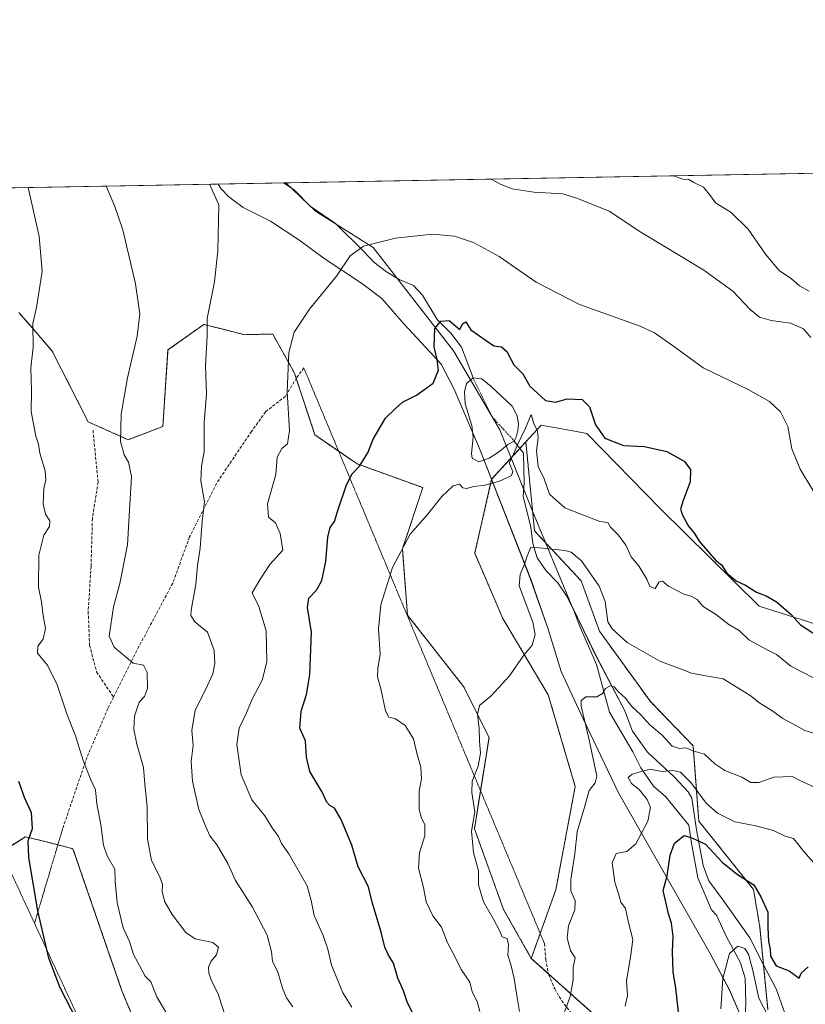
# Model space of a CAD drawing. Units: metres. Extents: x 625044 to 628514, y 4699481 to 4701856.
# Drawn here: x 625361 to 625625, y 4701525 to 4701856 of the extents above; entities that cross this region are included whole.
import ezdxf

# ---------------------------------------------------------------- set-up
doc = ezdxf.new("R2010")
doc.units = ezdxf.units.M
doc.header["$MEASUREMENT"] = 0
for name, pattern in [('TRAZO_Y_PUNTO', [1, 0.5, -0.25, 0, -0.25]), ('TRAZOS', [0.75, 0.5, -0.25]), ('TRAZOS2', [0.375, 0.25, -0.125]), ('TRAZOSX2', [1.5, 1, -0.5])]:
    doc.linetypes.add(name, pattern=pattern)
for name, color, linetype, lineweight in [('Arbolado forestal', 92, 'TRAZOS', 0), ('Arbolado forestal CxS', 92, 'Continuous', 0), ('Comarca CxS', 133, 'Continuous', 0), ('Comunidad Autónoma CxS', 142, 'Continuous', 0), ('Corriente natural eje', 5, 'TRAZO_Y_PUNTO', 0), ('Corriente natural lineal', 142, 'Continuous', 13), ('Cultivos herbáceos CxS', 92, 'Continuous', 0), ('Curva de nivel maestra', 36, 'Continuous', 30), ('Curva de nivel normal', 36, 'Continuous', 0), ('Espacio natural protegido', 2, 'Continuous', 13), ('Espacio natural protegido CxS', 2, 'Continuous', 0), ('Estanque', 2, 'Continuous', 0), ('Estanque Cxs', 2, 'Continuous', 0), ('Matorral', 135, 'Continuous', 0), ('Matorral CxS', 135, 'Continuous', 0), ('Municipio CxS', 142, 'Continuous', 0), ('Provincia CxS', 1, 'Continuous', 0), ('Senda', 19, 'TRAZOSX2', 0), ('Senda virtual', 19, 'TRAZOS2', 0)]:
    doc.layers.add(name, color=color, linetype=linetype, lineweight=lineweight)

# ---------------------------------------------------------------- blocks, each defined once
blk = doc.blocks.new('*U150')
at = {"layer": 'Cultivos herbáceos CxS', "color": 92, "linetype": 'Continuous', "lineweight": 0}
for points in [[(625640.97, 4701648.76, 626.46), (625609.58, 4701658.74, 623.43), (625576.32, 4701691.53, 623.49), (625551.51, 4701716.92, 623.96), (625546.26, 4701717.87, 622.82), (625536.19, 4701719.7, 621.23), (625531.02, 4701714.05, 619.49), (625519.52, 4701701.48, 620.03), (625513.82, 4701676.57, 618.38), (625523.29, 4701654.59, 616.28), (625538.58, 4701628.95, 613.36), (625547.65, 4701598.07, 610.52), (625541.11, 4701563.32, 610.74), (625532.87, 4701540.23, 612.8), (625523.52, 4701556.72, 613.88), (625513.72, 4701583.85, 614.76), (625518.63, 4701614.58, 614.37), (625510.05, 4701631.74, 615.78), (625491.19, 4701655.76, 618.52), (625489.47, 4701678.07, 619.82), (625496.33, 4701698.67, 620.79), (625474.28, 4701706.65, 624.94), (625460.04, 4701716.44, 627.46), (625453.14, 4701737.22, 629.42), (625445.81, 4701750.36, 630.97), (625436.3, 4701750.15, 632.61), (625428.64, 4701752.07, 634.03), (625422.58, 4701753.58, 634.95), (625410.57, 4701745, 637.9), (625408.85, 4701719.26, 638.72), (625397.19, 4701714.8, 639.55), (625383.7, 4701720.8, 641.78), (625371.63, 4701744.62, 643.47), (625364.47, 4701752.88, 645.48), (625360.41, 4701757.56, 646.91)], [(625348.98, 4701572.53, 653.12), (625362.59, 4701581.19, 650.36), (625370.56, 4701579.18, 648.53), (625376.53, 4701577.67, 647.7), (625378.58, 4701577.16, 647.51), (625395.08, 4701529.33, 646.95), (625420.17, 4701469.02, 648.34), (625424.65, 4701443.74, 647.16), (625426.9, 4701430.46, 645.76), (625412.63, 4701417.39, 649.39), (625401.52, 4701429.17, 651.75), (625392.99, 4701439.74, 654.19), (625383.4, 4701442.03, 655.82), (625383.55, 4701438.83, 656), (625384.8, 4701412.86, 655.89), (625367.44, 4701372.4, 657.75), (625354.04, 4701350.46, 658.05)], [(625308.79, 4701798.66, 655.7), (626074.82, 4701812.59, 659.88)]]:
    blk.add_polyline3d(points, dxfattribs=at)
blk = doc.blocks.new('*U164')
at = {"layer": 'Espacio natural protegido CxS', "color": 2, "linetype": 'Continuous', "lineweight": 0}
blk.add_polyline3d([(625605.21, 4701516.63, 592.33), (625599.58, 4701529.59, 594.13), (625593.07, 4701541.91, 596.1), (625562.24, 4701596, 607.71), (625550.36, 4701620.9, 609.96), (625542.89, 4701636.75, 612.3), (625538.5, 4701651.01, 613.88), (625532.65, 4701667.91, 614.67), (625515.38, 4701711.88, 619.77), (625506.79, 4701732.03, 622.78), (625502.54, 4701740.2, 624.27), (625500.24, 4701742.66, 624.76), (625489.91, 4701753.77, 627.19), (625482.6, 4701762.38, 627.94), (625475.75, 4701767.43, 628.93), (625463.49, 4701775.55, 630.66), (625454.58, 4701782.09, 631.78), (625445.04, 4701788.36, 633.08), (625435.91, 4701792.99, 634.03), (625431, 4701796.56, 634.44), (625428.44, 4701799.19, 634.64), (625427.5, 4701800.82, 634.69), (625450.2, 4701801.23, 631.75), (625460.24, 4701791.76, 631.12), (625479.58, 4701779.48, 629.76), (625506.69, 4701744.74, 622.52), (625522.3, 4701718.13, 618.91), (625533.23, 4701690.78, 617.33), (625546.38, 4701659.14, 613.39), (625554.64, 4701642.09, 611.33), (625564.34, 4701623.54, 608.98), (625566.91, 4701616.71, 607.36), (625572.02, 4701609.67, 606.91), (625580.97, 4701601.32, 604.04), (625585.66, 4701596.31, 603.53), (625586.85, 4701594.17, 603.05), (625588.49, 4701583.48, 600.54), (625590.67, 4701571.53, 598.12), (625592.57, 4701566.34, 597.82), (625597.15, 4701560.31, 597.69), (625606.47, 4701547.11, 596.54), (625610.86, 4701538.28, 597.81), (625615.24, 4701529.95, 598.52), (625620.53, 4701515.13, 596.2)], dxfattribs=at)
blk = doc.blocks.new('*U165')
at = {"layer": 'Espacio natural protegido CxS', "color": 2, "linetype": 'Continuous', "lineweight": 0}
blk.add_polyline3d([(625605.213, 4701516.6293, 592.334), (625599.5813, 4701529.5943, 594.1331), (625593.0745, 4701541.9051, 596.0963), (625562.2395, 4701595.9979, 607.7114), (625550.3639, 4701620.8987, 609.9618), (625542.8871, 4701636.7467, 612.2982), (625538.4963, 4701651.0105, 613.8818), (625532.6465, 4701667.9115, 614.6676), (625515.3803, 4701711.8843, 619.7676), (625506.7896, 4701732.0281, 622.7784), (625502.5377, 4701740.1952, 624.2743), (625500.2407, 4701742.6631, 624.7568), (625489.9061, 4701753.7682, 627.1882), (625482.5953, 4701762.3749, 627.9377), (625475.7473, 4701767.4341, 628.9334), (625463.4945, 4701775.55, 630.6633), (625454.5807, 4701782.089, 631.781), (625445.0369, 4701788.3589, 633.0753), (625435.9131, 4701792.9859, 634.0329), (625431.0041, 4701796.563, 634.4425), (625428.4411, 4701799.1849, 634.6412), (625427.4997, 4701800.8214, 634.6903), (625450.1997, 4701801.2343, 631.7501), (625460.2376, 4701791.7589, 631.1224), (625479.5775, 4701779.4759, 629.7599), (625506.6857, 4701744.7361, 622.5214), (625522.3003, 4701718.1302, 618.9085), (625533.2329, 4701690.7843, 617.3291), (625546.3785, 4701659.1445, 613.3878), (625554.6421, 4701642.0937, 611.3324), (625564.3367, 4701623.5427, 608.9773), (625566.9057, 4701616.7057, 607.3623), (625572.0194, 4701609.6697, 606.9085), (625580.9743, 4701601.3157, 604.0428), (625585.6603, 4701596.3137, 603.528), (625586.8523, 4701594.1697, 603.0487), (625588.4931, 4701583.4819, 600.5402), (625590.6709, 4701571.5299, 598.1174), (625592.5677, 4701566.3381, 597.8244), (625597.1507, 4701560.3121, 597.6873), (625606.4695, 4701547.1141, 596.5363), (625610.8623, 4701538.2751, 597.8136), (625615.2431, 4701529.9471, 598.5167), (625620.5349, 4701515.1273, 596.2037)], dxfattribs=at)
blk = doc.blocks.new('*U166')
at = {"layer": 'Espacio natural protegido', "color": 2, "linetype": 'Continuous', "lineweight": 13}
for points in [[(625450.2, 4701801.23, 631.75), (625460.24, 4701791.76, 631.12), (625479.58, 4701779.48, 629.76), (625506.69, 4701744.74, 622.52), (625522.3, 4701718.13, 618.91), (625533.23, 4701690.78, 617.33), (625546.38, 4701659.14, 613.39), (625554.64, 4701642.09, 611.33), (625564.34, 4701623.54, 608.98), (625566.91, 4701616.71, 607.36), (625572.02, 4701609.67, 606.91), (625580.97, 4701601.32, 604.04), (625585.66, 4701596.31, 603.53), (625586.85, 4701594.17, 603.05), (625588.49, 4701583.48, 600.54), (625590.67, 4701571.53, 598.12), (625592.57, 4701566.34, 597.82), (625597.15, 4701560.31, 597.69), (625606.47, 4701547.11, 596.54), (625610.86, 4701538.28, 597.81), (625615.24, 4701529.95, 598.52), (625620.53, 4701515.13, 596.2)], [(625605.21, 4701516.63, 592.33), (625599.58, 4701529.59, 594.13), (625593.07, 4701541.91, 596.1), (625562.24, 4701596, 607.71), (625550.36, 4701620.9, 609.96), (625542.89, 4701636.75, 612.3), (625538.5, 4701651.01, 613.88), (625532.65, 4701667.91, 614.67), (625515.38, 4701711.88, 619.77), (625506.79, 4701732.03, 622.78), (625502.54, 4701740.2, 624.27), (625500.24, 4701742.66, 624.76), (625489.91, 4701753.77, 627.19), (625482.6, 4701762.38, 627.94), (625475.75, 4701767.43, 628.93), (625463.49, 4701775.55, 630.66), (625454.58, 4701782.09, 631.78), (625445.04, 4701788.36, 633.08), (625435.91, 4701792.99, 634.03), (625431, 4701796.56, 634.44), (625428.44, 4701799.19, 634.64), (625427.5, 4701800.82, 634.69)]]:
    blk.add_polyline3d(points, dxfattribs=at)
blk = doc.blocks.new('*U171')
at = {"layer": 'Curva de nivel normal', "color": 36, "linetype": 'Continuous', "lineweight": 0}
for points in [[(625626.98, 4701749.23, 635), (625624.49, 4701752.08, 635), (625620.16, 4701754.05, 635), (625613.61, 4701754.91, 635), (625609.69, 4701756.05, 635), (625606.52, 4701758.66, 635), (625600.75, 4701764.77, 635), (625590.99, 4701771.85, 635), (625569.78, 4701784.65, 635), (625559.1, 4701791.72, 635), (625548.24, 4701796.07, 635), (625543.45, 4701797.52, 635), (625533.67, 4701798.09, 635), (625526.4, 4701799.26, 635), (625522.76, 4701800.72, 635), (625519.3, 4701802.49, 635)], [(625424.53, 4701800.77, 635), (625427.66, 4701793.88, 635), (625427.31, 4701778.32, 635), (625426.2, 4701767.95, 635), (625423.73, 4701755.58, 635), (625423.77, 4701749.6, 635), (625423.2, 4701739.79, 635), (625423.49, 4701730.27, 635), (625422.8, 4701720.53, 635), (625422.73, 4701710.69, 635), (625421.85, 4701705.91, 635), (625421.68, 4701701, 635), (625422.87, 4701693.84, 635), (625422.08, 4701687.29, 635), (625421.36, 4701678.35, 635), (625420.51, 4701672.5, 635), (625419.97, 4701666.07, 635), (625418.33, 4701657.46, 635), (625418.28, 4701655.63, 635), (625419.58, 4701653.48, 635), (625423.82, 4701650.02, 635), (625426.16, 4701643.88, 635), (625426.38, 4701639.46, 635), (625425.62, 4701635.98, 635), (625423.32, 4701630.85, 635), (625419.77, 4701623.73, 635), (625418.54, 4701616.98, 635), (625419.05, 4701611.83, 635), (625418.41, 4701606.51, 635), (625418.8, 4701599.92, 635), (625420.9, 4701590.37, 635), (625423.34, 4701584.52, 635), (625424.7, 4701581.43, 635), (625427.17, 4701578.35, 635), (625430.69, 4701572.2, 635), (625433.34, 4701566.42, 635), (625438.99, 4701557.52, 635), (625443.94, 4701548.06, 635), (625445.37, 4701542.43, 635), (625445.73, 4701539.25, 635), (625447.58, 4701535.64, 635), (625449.06, 4701530.18, 635), (625450.51, 4701526.97, 635), (625452.6, 4701523.98, 635)]]:
    blk.add_polyline3d(points, dxfattribs=at)
blk = doc.blocks.new('*U178')
at = {"layer": 'Curva de nivel normal', "color": 36, "linetype": 'Continuous', "lineweight": 0}
blk.add_polyline3d([(625472.4, 4701523.79, 630), (625469.46, 4701528.66, 630), (625465.59, 4701537.93, 630), (625464.32, 4701543.29, 630), (625462.77, 4701547.97, 630), (625459.81, 4701554.65, 630), (625458.72, 4701559.7, 630), (625457.37, 4701564.64, 630), (625451.22, 4701575.39, 630), (625448.76, 4701578.86, 630), (625447.77, 4701581.31, 630), (625445.59, 4701584.15, 630), (625443.14, 4701588.26, 630), (625438.84, 4701593.62, 630), (625435.25, 4701602.03, 630), (625433.7, 4701612.26, 630), (625434.54, 4701617.7, 630), (625437.05, 4701622.88, 630), (625438.96, 4701627.51, 630), (625442.3, 4701633.91, 630), (625443.87, 4701640, 630), (625443.57, 4701650.5, 630), (625441.16, 4701658.62, 630), (625438.88, 4701663.28, 630), (625441.43, 4701667.61, 630), (625444.88, 4701672.78, 630), (625449.22, 4701677.66, 630), (625448.36, 4701683.26, 630), (625446.75, 4701686.78, 630), (625444.38, 4701688.76, 630), (625444.09, 4701693.2, 630), (625446.92, 4701703.04, 630), (625447.3, 4701708.93, 630), (625448.85, 4701711.83, 630), (625450.77, 4701713.42, 630), (625451.42, 4701717.86, 630), (625450.7, 4701730.91, 630), (625451.22, 4701744.17, 630), (625453.09, 4701751.04, 630), (625458.15, 4701758.73, 630), (625467.34, 4701769.8, 630), (625471.84, 4701776.65, 630), (625476.34, 4701779.91, 630), (625487.17, 4701782.66, 630), (625499.55, 4701784.02, 630), (625507.06, 4701783.35, 630), (625513.42, 4701781.19, 630), (625522.06, 4701776.49, 630), (625534.47, 4701767.78, 630), (625549.06, 4701760.35, 630), (625569.52, 4701753.02, 630), (625574.34, 4701750.72, 630), (625580.74, 4701746.25, 630), (625590.69, 4701738.99, 630), (625605.9, 4701731.68, 630), (625613.06, 4701727.68, 630), (625616.69, 4701724.19, 630), (625619.23, 4701719.2, 630), (625620.58, 4701711.71, 630), (625623.37, 4701704.83, 630), (625630.54, 4701693, 630)], dxfattribs=at)
blk = doc.blocks.new('*U183')
at = {"layer": 'Curva de nivel normal', "color": 36, "linetype": 'Continuous', "lineweight": 0}
blk.add_polyline3d([(625363.45, 4701799.66, 645), (625365.05, 4701792.74, 645), (625367.2, 4701783.19, 645), (625368.19, 4701771.44, 645), (625366.28, 4701759.25, 645), (625365.09, 4701753.87, 645), (625365.14, 4701745.93, 645), (625364.4, 4701738.95, 645), (625364.62, 4701731.28, 645), (625364.56, 4701724.28, 645), (625366.06, 4701715.95, 645), (625366.94, 4701713.28, 645), (625367.38, 4701710.28, 645), (625369.21, 4701704.28, 645), (625369.48, 4701701.24, 645), (625368.73, 4701698.36, 645), (625368.5, 4701693.27, 645), (625369.32, 4701689.75, 645), (625370.76, 4701687.52, 645), (625370.74, 4701685.55, 645), (625368.75, 4701682.67, 645), (625367.13, 4701675.95, 645), (625367.03, 4701665.18, 645), (625368.04, 4701660.23, 645), (625368.56, 4701655.52, 645), (625369.29, 4701651.29, 645), (625368.59, 4701647.62, 645), (625366.78, 4701645.29, 645), (625366.63, 4701642.96, 645), (625369.97, 4701638.96, 645), (625373.22, 4701632.25, 645), (625376.64, 4701622.22, 645), (625379.4, 4701615.13, 645), (625382.01, 4701606.82, 645), (625384.64, 4701600.29, 645), (625386.21, 4701596.91, 645), (625386.67, 4701592.3, 645), (625387.93, 4701585.21, 645), (625388.89, 4701578.29, 645), (625390.12, 4701574.72, 645), (625392.65, 4701570.3, 645), (625392.79, 4701566.19, 645), (625393.41, 4701558.92, 645), (625395.48, 4701550.46, 645), (625397.59, 4701545.95, 645), (625399.01, 4701541.52, 645), (625401.06, 4701537.58, 645), (625402.92, 4701534.24, 645), (625404.83, 4701532.35, 645), (625406.84, 4701527.29, 645), (625410.14, 4701521.59, 645)], dxfattribs=at)
blk = doc.blocks.new('*U186')
at = {"layer": 'Curva de nivel normal', "color": 36, "linetype": 'Continuous', "lineweight": 0}
blk.add_polyline3d([(625528.92, 4701522.41, 615), (625527.94, 4701527.7, 615), (625527.15, 4701533.45, 615), (625526, 4701538.13, 615), (625524.99, 4701541.37, 615), (625525.17, 4701544.94, 615), (625524.7, 4701546.94, 615), (625523.03, 4701547.53, 615), (625522.14, 4701549.57, 615), (625520.19, 4701553.47, 615), (625516.79, 4701559.26, 615), (625515.11, 4701564.96, 615), (625515.04, 4701569.67, 615), (625513.4, 4701575.82, 615), (625512.78, 4701583.01, 615), (625513.9, 4701589.57, 615), (625512.86, 4701596.06, 615), (625512.97, 4701599.9, 615), (625514.94, 4701604.96, 615), (625515.8, 4701609.29, 615), (625515.47, 4701613.29, 615), (625515.32, 4701617.56, 615), (625514.7, 4701622.38, 615), (625515.38, 4701625.31, 615), (625519.34, 4701628.6, 615), (625525.55, 4701635.37, 615), (625530.31, 4701642.29, 615), (625533.14, 4701645.62, 615), (625534.16, 4701649.19, 615), (625533.4, 4701653.34, 615), (625528.83, 4701665.57, 615), (625529.14, 4701669.4, 615), (625530.52, 4701672.9, 615), (625531.42, 4701675.66, 615), (625532.7, 4701678.63, 615), (625535.52, 4701678.36, 615), (625544.11, 4701677.56, 615), (625546.29, 4701676.95, 615), (625549.76, 4701673.99, 615), (625555.73, 4701665.46, 615), (625557.72, 4701660.4, 615), (625558.65, 4701653.51, 615), (625560.07, 4701651.12, 615), (625565.15, 4701646.51, 615), (625576.1, 4701640.23, 615), (625583.67, 4701637.46, 615), (625586.76, 4701636.22, 615), (625592.14, 4701635.26, 615), (625597.48, 4701634.31, 615), (625603.84, 4701630.37, 615), (625606.83, 4701628.54, 615), (625609.5, 4701626.3, 615), (625614.16, 4701623.44, 615), (625617.5, 4701620.96, 615), (625622.08, 4701618.49, 615), (625624.97, 4701616.94, 615), (625628.93, 4701615.73, 615)], dxfattribs=at)
blk = doc.blocks.new('*U188')
at = {"layer": 'Curva de nivel normal', "color": 36, "linetype": 'Continuous', "lineweight": 0}
blk.add_polyline3d([(625627.81, 4701634.69, 620), (625620.19, 4701638.6, 620), (625615.38, 4701642.55, 620), (625612.51, 4701643.94, 620), (625606.14, 4701647.4, 620), (625602.78, 4701650.57, 620), (625599.36, 4701652.66, 620), (625594.85, 4701656.04, 620), (625590.68, 4701658.66, 620), (625588.65, 4701660.99, 620), (625586.69, 4701662.14, 620), (625584.18, 4701662.79, 620), (625578.99, 4701665.51, 620), (625576.98, 4701667.22, 620), (625575.88, 4701667.02, 620), (625574.56, 4701664.75, 620), (625572.73, 4701665.4, 620), (625571.72, 4701667.84, 620), (625569.22, 4701672.13, 620), (625566.5, 4701675.43, 620), (625564.69, 4701679.26, 620), (625562.22, 4701682.68, 620), (625559.54, 4701685.33, 620), (625558.6, 4701686.94, 620), (625555.96, 4701687.3, 620), (625549.87, 4701689.62, 620), (625544.17, 4701691.9, 620), (625538.94, 4701696.46, 620), (625537.16, 4701701.63, 620), (625535.13, 4701705.74, 620), (625534.58, 4701711.05, 620), (625535.22, 4701715.43, 620), (625534.94, 4701717.72, 620), (625533.7, 4701720.28, 620), (625532.8, 4701723.28, 620), (625530.9, 4701718.69, 620), (625527.95, 4701712.59, 620), (625526.63, 4701709.36, 620), (625525.38, 4701707, 620), (625526.67, 4701704.12, 620), (625526.22, 4701702.74, 620), (625522.5, 4701700.98, 620), (625517.26, 4701699.51, 620), (625513.51, 4701699.09, 620), (625511.08, 4701698.39, 620), (625509.81, 4701698.55, 620), (625508.67, 4701699.8, 620), (625506.51, 4701699.33, 620), (625502.7, 4701695.63, 620), (625497.95, 4701689.62, 620), (625492.13, 4701682.97, 620), (625486.17, 4701671.84, 620), (625482.21, 4701659.28, 620), (625481.41, 4701651.12, 620), (625481.96, 4701642.66, 620), (625481.17, 4701637.76, 620), (625481.1, 4701634.99, 620), (625482.38, 4701630.45, 620), (625483.74, 4701623.59, 620), (625484.96, 4701621.4, 620), (625487.11, 4701620.86, 620), (625490.45, 4701618.56, 620), (625493.24, 4701614.14, 620), (625494.37, 4701609.27, 620), (625495.64, 4701604.54, 620), (625495.9, 4701600.66, 620), (625495.15, 4701596.53, 620), (625495.09, 4701590.37, 620), (625495.86, 4701587.38, 620), (625497.03, 4701585.33, 620), (625497, 4701581.44, 620), (625495.25, 4701575.73, 620), (625494.84, 4701570.64, 620), (625496.52, 4701564.06, 620), (625497.49, 4701559.28, 620), (625499.76, 4701554.55, 620), (625502.61, 4701550.73, 620), (625504.69, 4701545.42, 620), (625507.04, 4701541.09, 620), (625509.24, 4701536.47, 620), (625512.13, 4701532.23, 620), (625513.01, 4701528.92, 620), (625514.65, 4701525.67, 620), (625515.5, 4701522.32, 620)], dxfattribs=at)
blk = doc.blocks.new('*U198')
at = {"layer": 'Curva de nivel normal', "color": 36, "linetype": 'Continuous', "lineweight": 0}
blk.add_polyline3d([(625544.04, 4701522.08, 610), (625545.93, 4701527.41, 610), (625546.95, 4701532.97, 610), (625546.99, 4701537.22, 610), (625547.62, 4701540.46, 610), (625546.06, 4701542.88, 610), (625544.94, 4701547.03, 610), (625545.36, 4701551.21, 610), (625547.55, 4701556.53, 610), (625547.64, 4701559.63, 610), (625546.21, 4701562.96, 610), (625546.15, 4701566.79, 610), (625547.46, 4701575.43, 610), (625548.32, 4701582.78, 610), (625550.82, 4701591.09, 610), (625552.32, 4701596.7, 610), (625554.32, 4701599.29, 610), (625554.96, 4701601.51, 610), (625552.33, 4701613.81, 610), (625549.64, 4701625.07, 610), (625549.64, 4701627.03, 610), (625551.22, 4701628.21, 610), (625554.93, 4701628.24, 610), (625556.81, 4701629.39, 610), (625557.85, 4701631.11, 610), (625559.56, 4701631.98, 610), (625560.8, 4701631.6, 610), (625562.13, 4701630.11, 610), (625564.59, 4701627.78, 610), (625566.75, 4701624.98, 610), (625569.76, 4701622.22, 610), (625572.74, 4701618.86, 610), (625576.86, 4701615.32, 610), (625580.32, 4701611.68, 610), (625582.78, 4701610.88, 610), (625584.83, 4701611.08, 610), (625587.24, 4701610.07, 610), (625591.14, 4701609.01, 610), (625594.64, 4701605.74, 610), (625598.06, 4701603.52, 610), (625603.77, 4701601.2, 610), (625606.8, 4701599.4, 610), (625609.5, 4701599.4, 610), (625614.47, 4701601.24, 610), (625620.66, 4701601.4, 610), (625623.3, 4701600.1, 610), (625629.67, 4701597.19, 610)], dxfattribs=at)
blk = doc.blocks.new('*U202')
at = {"layer": 'Curva de nivel normal', "color": 36, "linetype": 'Continuous', "lineweight": 0}
blk.add_polyline3d([(625596.69, 4701523.3, 595), (625597.32, 4701533.48, 595), (625599.63, 4701541.86, 595), (625602.38, 4701544.37, 595), (625604.77, 4701543.58, 595), (625606.01, 4701541.7, 595), (625607.48, 4701536.18, 595), (625609.46, 4701526.82, 595), (625612.85, 4701520.32, 595)], dxfattribs=at)
blk = doc.blocks.new('*U206')
at = {"layer": 'Curva de nivel normal', "color": 36, "linetype": 'Continuous', "lineweight": 0}
for points in [[(625626.36, 4701764.78, 640), (625623.15, 4701766.55, 640), (625620.4, 4701768.95, 640), (625616.34, 4701771.75, 640), (625611.69, 4701777.21, 640), (625605.9, 4701785.67, 640), (625600.16, 4701791.31, 640), (625594.83, 4701794.54, 640), (625593.23, 4701796.88, 640), (625590.79, 4701799.76, 640), (625587.55, 4701801.33, 640), (625585.84, 4701802.34, 640), (625583.92, 4701802.48, 640), (625581.11, 4701803.45, 640), (625580.73, 4701803.61, 640)], [(625389.71, 4701800.13, 640), (625392.66, 4701793.24, 640), (625395.35, 4701785.42, 640), (625399.61, 4701767.23, 640), (625401.07, 4701757.15, 640), (625400.18, 4701749.6, 640), (625396.92, 4701735.68, 640), (625394.85, 4701723.37, 640), (625394.62, 4701714.23, 640), (625395.85, 4701709.68, 640), (625397.29, 4701707.22, 640), (625398.29, 4701702.38, 640), (625397.69, 4701693.02, 640), (625396.94, 4701679.38, 640), (625394.4, 4701666.44, 640), (625392.2, 4701658.6, 640), (625390.74, 4701648.72, 640), (625392.5, 4701644.94, 640), (625398.85, 4701639.62, 640), (625402.27, 4701638.91, 640), (625403.55, 4701636.45, 640), (625403.62, 4701631.08, 640), (625402.68, 4701628.39, 640), (625400.87, 4701626.46, 640), (625399.28, 4701621.72, 640), (625399.02, 4701617.31, 640), (625400.03, 4701612.33, 640), (625402.37, 4701604.44, 640), (625402.75, 4701598.83, 640), (625403.55, 4701591.3, 640), (625403.68, 4701580.46, 640), (625405.03, 4701573.21, 640), (625407.83, 4701567.64, 640), (625408.7, 4701565.13, 640), (625408.61, 4701562.62, 640), (625409.53, 4701559.3, 640), (625412.02, 4701555.05, 640), (625416.56, 4701549, 640), (625419.68, 4701546.84, 640), (625425.62, 4701545.55, 640), (625427.59, 4701544.02, 640), (625426.89, 4701541.45, 640), (625425.01, 4701539.21, 640), (625424.15, 4701537.28, 640), (625424.27, 4701535.29, 640), (625425.1, 4701532.99, 640), (625427.43, 4701528.21, 640), (625430.95, 4701517.58, 640)]]:
    blk.add_polyline3d(points, dxfattribs=at)
blk = doc.blocks.new('*U213')
at = {"layer": 'Curva de nivel normal', "color": 36, "linetype": 'Continuous', "lineweight": 0}
blk.add_polyline3d([(625564.51, 4701524.16, 605), (625565.24, 4701527.77, 605), (625564.94, 4701532.75, 605), (625565.72, 4701537.24, 605), (625566.34, 4701541.46, 605), (625567.07, 4701546.62, 605), (625565.52, 4701552.8, 605), (625564.55, 4701556.97, 605), (625563.04, 4701559.2, 605), (625562.38, 4701561.57, 605), (625560.95, 4701565.84, 605), (625560.06, 4701572.37, 605), (625561.42, 4701575.52, 605), (625565.07, 4701576.22, 605), (625568.02, 4701578.77, 605), (625572.07, 4701586.39, 605), (625572.94, 4701590.98, 605), (625571.83, 4701593.68, 605), (625569.2, 4701597.1, 605), (625566.59, 4701599.07, 605), (625565.42, 4701601.16, 605), (625566.83, 4701602.27, 605), (625569.16, 4701602.87, 605), (625572.83, 4701603.95, 605), (625576.83, 4701603.12, 605), (625580.5, 4701603.49, 605), (625583.05, 4701602.92, 605), (625586.59, 4701599.48, 605), (625591.67, 4701592.52, 605), (625595.51, 4701589.07, 605), (625601.4, 4701586.2, 605), (625608.44, 4701584.9, 605), (625614.41, 4701583.23, 605), (625618.34, 4701581.42, 605), (625621.1, 4701580.57, 605), (625624.61, 4701576.2, 605), (625631.49, 4701568.5, 605)], dxfattribs=at)
blk = doc.blocks.new('*U215')
at = {"layer": 'Curva de nivel maestra', "color": 36, "linetype": 'Continuous', "lineweight": 30}
blk.add_polyline3d([(625387.65, 4701504.38, 650), (625374.22, 4701530.29, 650), (625370.48, 4701540.26, 650), (625366.77, 4701556.22, 650), (625363.77, 4701574.16, 650), (625363.54, 4701579.76, 650), (625364.92, 4701583.93, 650), (625364.62, 4701589.23, 650), (625362.24, 4701594.41, 650), (625360.32, 4701599.82, 650)], dxfattribs=at)
blk = doc.blocks.new('*U219')
at = {"layer": 'Curva de nivel maestra', "color": 36, "linetype": 'Continuous', "lineweight": 30}
blk.add_polyline3d([(625492.77, 4701522.12, 625), (625491.13, 4701525.6, 625), (625489.86, 4701529.32, 625), (625487.98, 4701533.63, 625), (625486.48, 4701538.61, 625), (625484.79, 4701541.28, 625), (625483.54, 4701544, 625), (625482.3, 4701549.09, 625), (625479.31, 4701559.1, 625), (625478.09, 4701564.37, 625), (625474.62, 4701571.04, 625), (625472.42, 4701578.36, 625), (625468.73, 4701587.18, 625), (625466.6, 4701590.77, 625), (625465.01, 4701591.67, 625), (625464.02, 4701592.86, 625), (625462.31, 4701596.43, 625), (625458.3, 4701603.08, 625), (625457.16, 4701607.94, 625), (625456.87, 4701613.41, 625), (625454.97, 4701617.77, 625), (625455.36, 4701623.45, 625), (625457.21, 4701629, 625), (625458.28, 4701635.71, 625), (625458.82, 4701649.98, 625), (625457.58, 4701658.37, 625), (625457.99, 4701661.45, 625), (625460.53, 4701664.2, 625), (625462.34, 4701667.44, 625), (625463.71, 4701673.86, 625), (625464.38, 4701681.95, 625), (625465.2, 4701685.28, 625), (625466.62, 4701687.28, 625), (625467.74, 4701690.95, 625), (625470.7, 4701699.61, 625), (625472.53, 4701703.28, 625), (625475.07, 4701705.86, 625), (625477.85, 4701710.37, 625), (625479.63, 4701714.93, 625), (625483.78, 4701722.05, 625), (625487.13, 4701725.33, 625), (625489.46, 4701727.47, 625), (625494.22, 4701729.77, 625), (625499.86, 4701733.88, 625), (625501.64, 4701738.19, 625), (625501.2, 4701741.81, 625), (625500.12, 4701746.03, 625), (625500.38, 4701752.2, 625), (625502.45, 4701754.68, 625), (625505.19, 4701754.95, 625), (625508.86, 4701751.94, 625), (625509.68, 4701753.79, 625), (625510.86, 4701754.46, 625), (625512.54, 4701751.73, 625), (625520.28, 4701746.43, 625), (625522.8, 4701746.04, 625), (625524.65, 4701744.46, 625), (625526.93, 4701739.95, 625), (625529.98, 4701736.95, 625), (625532.41, 4701732.87, 625), (625537.61, 4701727.96, 625), (625540.98, 4701727.43, 625), (625544.94, 4701728.59, 625), (625550.04, 4701728.31, 625), (625552.5, 4701725.88, 625), (625554.49, 4701719.83, 625), (625557.62, 4701715.28, 625), (625563.91, 4701712.9, 625), (625571, 4701712.46, 625), (625578.48, 4701710.79, 625), (625584.34, 4701707.55, 625), (625586.42, 4701704.78, 625), (625586.34, 4701700.57, 625), (625583.97, 4701694.3, 625), (625583.12, 4701691.47, 625), (625583.74, 4701689.38, 625), (625585.74, 4701685.72, 625), (625587.76, 4701683.26, 625), (625589.42, 4701680.66, 625), (625594.96, 4701674.16, 625), (625596.85, 4701672.73, 625), (625598.71, 4701669.83, 625), (625601.82, 4701667.34, 625), (625604.93, 4701665.83, 625), (625608.68, 4701663.49, 625), (625611.9, 4701662.25, 625), (625615.39, 4701660.21, 625), (625620.33, 4701655.98, 625), (625623.53, 4701652.54, 625), (625631.4, 4701647.29, 625)], dxfattribs=at)
blk = doc.blocks.new('*U222')
at = {"layer": 'Curva de nivel maestra', "color": 36, "linetype": 'Continuous', "lineweight": 30}
blk.add_polyline3d([(625582.43, 4701522.1, 600), (625581.56, 4701530.16, 600), (625580.59, 4701535.71, 600), (625580.34, 4701542.58, 600), (625580.63, 4701547.55, 600), (625580, 4701552.14, 600), (625579.02, 4701555.25, 600), (625578.41, 4701558.26, 600), (625577.2, 4701563.03, 600), (625578.64, 4701568.07, 600), (625579.58, 4701575.01, 600), (625581.05, 4701579.03, 600), (625584.34, 4701581.55, 600), (625586.86, 4701580.84, 600), (625591.52, 4701578.65, 600), (625597.15, 4701572.61, 600), (625602.32, 4701568.45, 600), (625607.72, 4701565.02, 600), (625610.17, 4701560.99, 600), (625612.48, 4701555.78, 600), (625612.48, 4701550.65, 600), (625612.73, 4701545.87, 600), (625613.22, 4701543.3, 600), (625613.43, 4701540.97, 600), (625615.32, 4701537.74, 600), (625619.62, 4701536.09, 600), (625623.07, 4701533.57, 600), (625623.72, 4701535.3, 600), (625626.06, 4701537.42, 600)], dxfattribs=at)

msp = doc.modelspace()

# ---------------------------------------------------------------- linework, layer by layer
at = {"layer": 'Arbolado forestal', "color": 92, "linetype": 'TRAZOS', "lineweight": 0}
for points in [[(625532.87, 4701540.23, 612.8), (625523.52, 4701556.72, 613.88), (625513.71, 4701583.86, 614.76), (625515.77, 4701596.69, 614.4), (625518.63, 4701614.58, 614.37), (625510.05, 4701631.74, 615.78), (625491.19, 4701655.76, 618.52), (625489.47, 4701678.07, 619.82), (625496.33, 4701698.67, 620.79), (625474.28, 4701706.65, 624.94), (625467.99, 4701710.98, 625.68), (625460.04, 4701716.44, 627.46), (625453.75, 4701735.39, 629.24), (625453.14, 4701737.22, 629.42), (625445.81, 4701750.36, 630.97), (625436.3, 4701750.15, 632.61), (625428.64, 4701752.07, 634.03), (625422.58, 4701753.58, 634.95), (625410.57, 4701745, 637.9), (625408.85, 4701719.26, 638.72), (625397.19, 4701714.81, 639.55), (625383.69, 4701720.8, 641.78), (625371.63, 4701744.62, 643.47), (625364.47, 4701752.88, 645.48), (625360.41, 4701757.56, 646.91)], [(625531.02, 4701714.05, 619.49), (625529.02, 4701711.86, 619.7), (625519.52, 4701701.48, 620.03), (625513.82, 4701676.57, 618.38), (625523.29, 4701654.59, 616.28), (625538.58, 4701628.95, 613.36), (625547.65, 4701598.07, 610.52), (625541.11, 4701563.32, 610.74), (625535.86, 4701548.62, 611.78), (625532.87, 4701540.23, 612.8)], [(625612.51, 4701522.93, 595.45), (625609.82, 4701550.68, 598.69), (625607.64, 4701563.44, 599.24), (625589.24, 4701586.46, 601.66), (625587.31, 4701611.81, 610.12), (625572.94, 4701626.67, 611.94), (625555.8, 4701650.36, 613.36), (625549.64, 4701667.34, 614.11), (625533.95, 4701684.08, 616.48), (625531.02, 4701714.05, 619.49)], [(625354.51, 4701576.05, 651.89), (625362.59, 4701581.19, 650.36), (625370.56, 4701579.18, 648.53), (625373.49, 4701578.44, 648.11), (625376.53, 4701577.67, 647.7), (625378.58, 4701577.16, 647.51), (625395.08, 4701529.33, 646.95), (625420.17, 4701469.02, 648.34), (625424.65, 4701443.74, 647.16), (625426.9, 4701430.46, 645.76), (625423.49, 4701427.34, 646.27), (625412.63, 4701417.39, 649.39), (625401.52, 4701429.17, 651.75), (625392.99, 4701439.74, 654.19), (625383.4, 4701442.03, 655.82), (625383.55, 4701438.83, 656), (625384.8, 4701412.86, 655.89), (625367.44, 4701372.4, 657.75), (625354.04, 4701350.46, 658.05)], [(625532.87, 4701540.23, 612.8), (625538.65, 4701535.05, 611.78), (625566.16, 4701510.43, 604.71)]]:
    msp.add_polyline3d(points, dxfattribs=at)
at = {"layer": 'Arbolado forestal CxS', "color": 92, "linetype": 'Continuous', "lineweight": 0}
for points in [[(625360.41, 4701757.56, 646.91), (625364.47, 4701752.88, 645.48), (625371.63, 4701744.62, 643.47), (625383.7, 4701720.8, 641.78), (625397.19, 4701714.8, 639.55), (625408.85, 4701719.26, 638.72), (625410.57, 4701745, 637.9), (625422.58, 4701753.58, 634.95), (625428.64, 4701752.07, 634.03), (625436.3, 4701750.15, 632.61), (625445.81, 4701750.36, 630.97), (625453.14, 4701737.22, 629.42), (625460.04, 4701716.44, 627.46), (625474.28, 4701706.65, 624.94), (625496.33, 4701698.67, 620.79), (625489.47, 4701678.07, 619.82), (625491.19, 4701655.76, 618.52), (625510.05, 4701631.74, 615.78), (625518.63, 4701614.58, 614.37), (625513.72, 4701583.85, 614.76), (625523.52, 4701556.72, 613.88), (625532.87, 4701540.23, 612.8), (625532.87, 4701540.23, 612.8), (625566.16, 4701510.43, 604.71)], [(625566.16, 4701510.43, 604.71), (625532.87, 4701540.23, 612.8), (625541.11, 4701563.32, 610.74), (625547.65, 4701598.07, 610.52), (625538.58, 4701628.95, 613.36), (625523.29, 4701654.59, 616.28), (625513.82, 4701676.57, 618.38), (625519.52, 4701701.48, 620.03), (625531.02, 4701714.05, 619.49), (625533.95, 4701684.08, 616.48), (625549.64, 4701667.34, 614.11), (625555.8, 4701650.36, 613.36), (625572.94, 4701626.67, 611.94), (625587.31, 4701611.81, 610.12), (625589.24, 4701586.46, 601.66), (625607.64, 4701563.44, 599.24), (625609.82, 4701550.68, 598.69), (625612.51, 4701522.93, 595.45)], [(625354.04, 4701350.46, 658.05), (625367.44, 4701372.4, 657.75), (625384.8, 4701412.86, 655.89), (625383.55, 4701438.83, 656), (625383.4, 4701442.03, 655.82), (625392.99, 4701439.74, 654.19), (625401.52, 4701429.17, 651.75), (625412.63, 4701417.39, 649.39), (625426.9, 4701430.46, 645.76), (625424.65, 4701443.74, 647.16), (625420.17, 4701469.02, 648.34), (625395.08, 4701529.33, 646.95), (625378.58, 4701577.16, 647.51), (625376.53, 4701577.67, 647.7), (625370.56, 4701579.18, 648.53), (625362.59, 4701581.19, 650.36), (625348.98, 4701572.53, 653.12)]]:
    msp.add_polyline3d(points, dxfattribs=at)
at = {"layer": 'Comarca CxS', "color": 133, "linetype": 'Continuous', "lineweight": 0}
msp.add_polyline3d([(628512.82, 4699542.91, 425.15), (625085.62, 4699480.61, 584.78), (625044.18, 4701793.85, 677.77), (628470.24, 4701856.16, 510.27), (628512.82, 4699542.91, 425.15)], close=True, dxfattribs=at)
msp.add_polyline3d([(628512.82, 4699542.91, 425.15), (625085.62, 4699480.61, 584.78), (625044.18, 4701793.85, 677.77), (628470.24, 4701856.16, 510.27), (628512.82, 4699542.91, 425.15)], close=True, dxfattribs=at)
at = {"layer": 'Comunidad Autónoma CxS', "color": 142, "linetype": 'Continuous', "lineweight": 0}
msp.add_polyline3d([(628512.82, 4699542.91, 425.15), (625085.62, 4699480.61, 584.78), (625044.18, 4701793.85, 677.77), (628470.24, 4701856.16, 510.27), (628512.82, 4699542.91, 425.15)], close=True, dxfattribs=at)
msp.add_polyline3d([(628512.82, 4699542.91, 425.15), (625085.62, 4699480.61, 584.78), (625044.18, 4701793.85, 677.77), (628470.24, 4701856.16, 510.27), (628512.82, 4699542.91, 425.15)], close=True, dxfattribs=at)
at = {"layer": 'Corriente natural eje', "color": 5, "linetype": 'TRAZO_Y_PUNTO', "lineweight": 0}
msp.add_polyline3d([(625513.24, 4701735.58, 620.61), (625519.7, 4701722.47, 618.61), (625527.14, 4701714.32, 620.03)], dxfattribs=at)
at = {"layer": 'Corriente natural lineal', "color": 142, "linetype": 'Continuous', "lineweight": 13}
for points in [[(625449.46, 4701801.22, 631.88), (625453.03, 4701798.86, 631.44), (625458.39, 4701793.43, 631.14), (625467.01, 4701787.6, 631.19), (625476.41, 4701778.21, 629.63), (625479.85, 4701774.54, 629.17), (625484.12, 4701771.31, 628.61), (625488.43, 4701768.75, 627.95), (625493.17, 4701766.66, 627.32), (625496.23, 4701763.45, 627.56), (625501.19, 4701755.31, 625.5), (625505.75, 4701750.68, 623.87), (625509.35, 4701745.95, 622.04), (625513.24, 4701735.58, 620.61)], [(625527.14, 4701714.32, 620.03), (625530.23, 4701710.26, 619.42), (625530.47, 4701700.33, 618.28), (625530.1, 4701695.78, 617.53), (625532.72, 4701685.36, 616.47), (625533.33, 4701679.88, 615.43), (625534.88, 4701675.09, 614.88), (625537.88, 4701670.63, 614.39), (625541.74, 4701666.67, 614.2), (625544.74, 4701662.22, 613.89), (625547.08, 4701657.64, 613.29), (625548.96, 4701652.5, 612.84), (625554.76, 4701639.1, 610.83), (625559.19, 4701623.14, 608.29), (625567.08, 4701609.72, 606.11), (625569.73, 4701604.36, 604.9), (625574.02, 4701598.25, 603.58), (625578.07, 4701594.74, 602.98), (625585.92, 4701585.07, 600.53), (625586.74, 4701579.03, 599.49), (625588.94, 4701567.34, 597.61), (625593.57, 4701556.59, 596.34), (625595.24, 4701554.74, 596.01), (625598.47, 4701547.73, 595.49), (625603.31, 4701538.72, 594.22), (625604.8, 4701533.56, 593.28), (625605.03, 4701525.22, 593.05), (625604.84, 4701519.93, 592.63)]]:
    msp.add_polyline3d(points, dxfattribs=at)
at = {"layer": 'Cultivos herbáceos CxS', "color": 92, "linetype": 'Continuous', "lineweight": 0}
for points in [[(625308.79, 4701798.66, 655.7), (625449.46, 4701801.22, 631.88), (626074.82, 4701812.59, 659.88)], [(625532.87, 4701540.23, 612.8), (625523.52, 4701556.72, 613.88), (625513.71, 4701583.86, 614.76), (625515.77, 4701596.69, 614.4), (625518.63, 4701614.58, 614.37), (625510.05, 4701631.74, 615.78), (625491.19, 4701655.76, 618.52), (625489.47, 4701678.07, 619.82), (625496.33, 4701698.67, 620.79), (625474.28, 4701706.65, 624.94), (625467.99, 4701710.98, 625.68), (625460.04, 4701716.44, 627.46), (625453.75, 4701735.39, 629.24), (625453.14, 4701737.22, 629.42), (625445.81, 4701750.36, 630.97), (625436.3, 4701750.15, 632.61), (625428.64, 4701752.07, 634.03), (625422.58, 4701753.58, 634.95), (625410.57, 4701745, 637.9), (625408.85, 4701719.26, 638.72), (625397.19, 4701714.81, 639.55), (625383.69, 4701720.8, 641.78), (625371.63, 4701744.62, 643.47), (625364.47, 4701752.88, 645.48), (625360.41, 4701757.56, 646.91)], [(625953.75, 4701688.66, 660.92), (625942.32, 4701688.37, 658.42), (625933.57, 4701683.06, 656.93), (625913.69, 4701692.42, 655.75), (625892.54, 4701718.18, 656.13), (625871.38, 4701736.57, 657.17), (625839.19, 4701747.61, 659.29), (625810.68, 4701751.29, 661.14), (625776.64, 4701748.53, 662.98), (625754.22, 4701745.24, 661.94), (625728.1, 4701717.71, 647.42), (625682.9, 4701672.72, 633.33), (625697.01, 4701652.33, 630.92), (625691.87, 4701633.46, 627.75), (625666.14, 4701645.47, 626.77), (625640.97, 4701648.77, 626.46), (625609.58, 4701658.74, 623.43), (625576.32, 4701691.53, 623.49), (625551.51, 4701716.92, 623.96), (625546.26, 4701717.87, 622.82), (625536.19, 4701719.7, 621.23), (625531.02, 4701714.05, 619.49)], [(625531.02, 4701714.05, 619.49), (625529.02, 4701711.86, 619.7), (625519.52, 4701701.48, 620.03), (625513.82, 4701676.57, 618.38), (625523.29, 4701654.59, 616.28), (625538.58, 4701628.95, 613.36), (625547.65, 4701598.07, 610.52), (625541.11, 4701563.32, 610.74), (625535.86, 4701548.62, 611.78), (625532.87, 4701540.23, 612.8)], [(625354.51, 4701576.05, 651.89), (625362.59, 4701581.19, 650.36), (625370.56, 4701579.18, 648.53), (625373.49, 4701578.44, 648.11), (625376.53, 4701577.67, 647.7), (625378.58, 4701577.16, 647.51), (625395.08, 4701529.33, 646.95), (625420.17, 4701469.02, 648.34), (625424.65, 4701443.74, 647.16), (625426.9, 4701430.46, 645.76), (625423.49, 4701427.34, 646.27), (625412.63, 4701417.39, 649.39), (625401.52, 4701429.17, 651.75), (625392.99, 4701439.74, 654.19), (625383.4, 4701442.03, 655.82), (625383.55, 4701438.83, 656), (625384.8, 4701412.86, 655.89), (625367.44, 4701372.4, 657.75), (625354.04, 4701350.46, 658.05)]]:
    msp.add_polyline3d(points, dxfattribs=at)
at = {"layer": 'Estanque', "color": 2, "linetype": 'Continuous', "lineweight": 0}
msp.add_polyline3d([(625518.67, 4701708.62, 620.29), (625515.15, 4701707.31, 620.29), (625512.99, 4701708.57, 620.21), (625512.77, 4701710.2, 620.32), (625513.31, 4701715.65, 620.46), (625512.88, 4701719.53, 620.78), (625510.57, 4701726.82, 621.39), (625510.38, 4701730.94, 621.17), (625511.07, 4701733.73, 620.62), (625513.24, 4701735.58, 620.61), (625516.23, 4701735.3, 620.35), (625519.3, 4701732.76, 620.29), (625526.37, 4701726.14, 620.47), (625528.15, 4701722.82, 619.65), (625528.52, 4701720.08, 619.72), (625528.38, 4701717.86, 619.77), (625527.74, 4701715.65, 619.89), (625527.15, 4701714.32, 620.03), (625524.99, 4701713.18, 620.11), (625522.15, 4701710.85, 620.13), (625518.67, 4701708.62, 620.29)], dxfattribs=at)
at = {"layer": 'Estanque Cxs', "color": 2, "linetype": 'Continuous', "lineweight": 0}
msp.add_polyline3d([(625518.67, 4701708.62, 620.29), (625515.15, 4701707.31, 620.29), (625512.99, 4701708.57, 620.21), (625512.77, 4701710.2, 620.32), (625513.31, 4701715.65, 620.46), (625512.88, 4701719.53, 620.78), (625510.57, 4701726.82, 621.39), (625510.38, 4701730.94, 621.17), (625511.07, 4701733.73, 620.62), (625513.24, 4701735.58, 620.61), (625516.23, 4701735.3, 620.35), (625519.3, 4701732.76, 620.29), (625526.37, 4701726.14, 620.47), (625528.15, 4701722.82, 619.65), (625528.52, 4701720.08, 619.72), (625528.38, 4701717.86, 619.77), (625527.74, 4701715.65, 619.89), (625527.15, 4701714.32, 620.03), (625524.99, 4701713.18, 620.11), (625522.15, 4701710.85, 620.13), (625518.67, 4701708.62, 620.29)], close=True, dxfattribs=at)
at = {"layer": 'Matorral', "color": 135, "linetype": 'Continuous', "lineweight": 0}
for points in [[(625953.75, 4701688.66, 660.92), (625942.32, 4701688.37, 658.42), (625933.57, 4701683.06, 656.93), (625913.69, 4701692.42, 655.75), (625892.54, 4701718.18, 656.13), (625871.38, 4701736.57, 657.17), (625839.19, 4701747.61, 659.29), (625810.68, 4701751.29, 661.14), (625776.64, 4701748.53, 662.98), (625754.22, 4701745.24, 661.94), (625728.1, 4701717.71, 647.42), (625682.9, 4701672.72, 633.33), (625697.01, 4701652.33, 630.92), (625691.87, 4701633.46, 627.75), (625666.14, 4701645.47, 626.77), (625640.97, 4701648.77, 626.46), (625609.58, 4701658.74, 623.43), (625576.32, 4701691.53, 623.49), (625551.51, 4701716.92, 623.96), (625546.26, 4701717.87, 622.82), (625536.19, 4701719.7, 621.23), (625531.02, 4701714.05, 619.49)], [(625612.51, 4701522.93, 595.45), (625609.82, 4701550.68, 598.69), (625607.64, 4701563.44, 599.24), (625589.24, 4701586.46, 601.66), (625587.31, 4701611.81, 610.12), (625572.94, 4701626.67, 611.94), (625555.8, 4701650.36, 613.36), (625549.64, 4701667.34, 614.11), (625533.95, 4701684.08, 616.48), (625531.02, 4701714.05, 619.49)]]:
    msp.add_polyline3d(points, dxfattribs=at)
at = {"layer": 'Matorral CxS', "color": 135, "linetype": 'Continuous', "lineweight": 0}
msp.add_polyline3d([(625612.51, 4701522.93, 595.45), (625609.82, 4701550.68, 598.69), (625607.64, 4701563.44, 599.24), (625589.24, 4701586.46, 601.66), (625587.31, 4701611.81, 610.12), (625572.94, 4701626.67, 611.94), (625555.8, 4701650.36, 613.36), (625549.64, 4701667.34, 614.11), (625533.95, 4701684.08, 616.48), (625531.02, 4701714.05, 619.49), (625536.19, 4701719.7, 621.23), (625546.26, 4701717.87, 622.82), (625551.51, 4701716.92, 623.96), (625576.32, 4701691.53, 623.49), (625609.58, 4701658.74, 623.43), (625640.97, 4701648.76, 626.46)], dxfattribs=at)
at = {"layer": 'Municipio CxS', "color": 142, "linetype": 'Continuous', "lineweight": 0}
msp.add_polyline3d([(628512.82, 4699542.91, 425.15), (625085.62, 4699480.61, 584.78), (625044.18, 4701793.85, 677.77), (628470.24, 4701856.16, 510.27), (628512.82, 4699542.91, 425.15)], close=True, dxfattribs=at)
msp.add_polyline3d([(628512.82, 4699542.91, 425.15), (625085.62, 4699480.61, 584.78), (625044.18, 4701793.85, 677.77), (628470.24, 4701856.16, 510.27), (628512.82, 4699542.91, 425.15)], close=True, dxfattribs=at)
at = {"layer": 'Provincia CxS', "color": 1, "linetype": 'Continuous', "lineweight": 0}
msp.add_polyline3d([(628512.82, 4699542.91, 425.15), (625085.62, 4699480.61, 584.78), (625044.18, 4701793.85, 677.77), (628470.24, 4701856.16, 510.27), (628512.82, 4699542.91, 425.15)], close=True, dxfattribs=at)
msp.add_polyline3d([(628512.82, 4699542.91, 425.15), (625085.62, 4699480.61, 584.78), (625044.18, 4701793.85, 677.77), (628470.24, 4701856.16, 510.27), (628512.82, 4699542.91, 425.15)], close=True, dxfattribs=at)
at = {"layer": 'Senda', "color": 19, "linetype": 'TRAZOSX2', "lineweight": 0}
for points in [[(625456.3, 4701738.94, 628.75), (625453.87, 4701735.58, 629.22), (625450.08, 4701729.43, 630.12), (625443.44, 4701724.22, 631.5), (625438.7, 4701717.59, 632.21), (625426.85, 4701700.08, 634.17), (625417.84, 4701682.09, 635.5), (625412.15, 4701666.47, 636.52), (625400.78, 4701645.17, 638.77), (625392.24, 4701628.13, 641.43)], [(625385.33, 4701717.96, 641.51), (625387.03, 4701700.55, 641.48), (625385.13, 4701688.24, 641.78), (625384.66, 4701672.15, 641.8), (625383.71, 4701657, 641.24), (625384.18, 4701645.64, 641.26), (625386.55, 4701636.64, 641.9), (625392.24, 4701628.13, 641.43)], [(625392.24, 4701628.13, 641.43), (625390.35, 4701624.34, 642.03), (625383.23, 4701607.77, 644.63), (625375.11, 4701583.88, 647.86)], [(625537.29, 4701545.2, 611.47), (625537.72, 4701539.89, 611.6), (625538.72, 4701534.71, 611.8), (625540.76, 4701529.93, 611.3), (625543.06, 4701526.06, 610.43), (625548.18, 4701519.33, 608.54)]]:
    msp.add_polyline3d(points, dxfattribs=at)
at = {"layer": 'Senda virtual', "color": 19, "linetype": 'TRAZOS2', "lineweight": 0}
for points in [[(625456.3, 4701738.94, 628.75), (625537.29, 4701545.2, 611.47)], [(625375.11, 4701583.88, 647.86), (625365.65, 4701552.04, 650.2)], [(625354.03, 4701577.09, 652.03), (625365.65, 4701552.04, 650.2)], [(625365.65, 4701552.04, 650.2), (625474.19, 4701318.01, 646.54)]]:
    msp.add_polyline3d(points, dxfattribs=at)

# ---------------------------------------------------------------- block references
at = {"layer": 'Cultivos herbáceos CxS', "color": 92, "linetype": 'Continuous', "lineweight": 0}
msp.add_blockref('*U150', (0, 0), dxfattribs=at)
at = {"layer": 'Curva de nivel maestra', "color": 36, "linetype": 'Continuous', "lineweight": 30}
for name in ['*U219', '*U222', '*U215']:
    msp.add_blockref(name, (0, 0), dxfattribs=at)
at = {"layer": 'Curva de nivel normal', "color": 36, "linetype": 'Continuous', "lineweight": 0}
for name in ['*U178', '*U188', '*U186', '*U198', '*U213', '*U202', '*U183', '*U206', '*U171']:
    msp.add_blockref(name, (0, 0), dxfattribs=at)
at = {"layer": 'Espacio natural protegido', "color": 2, "linetype": 'Continuous', "lineweight": 13}
msp.add_blockref('*U166', (0, 0), dxfattribs=at)
at = {"layer": 'Espacio natural protegido CxS', "color": 2, "linetype": 'Continuous', "lineweight": 0}
for name in ['*U164', '*U165']:
    msp.add_blockref(name, (0, 0), dxfattribs=at)

doc.saveas('drawing.dxf')
